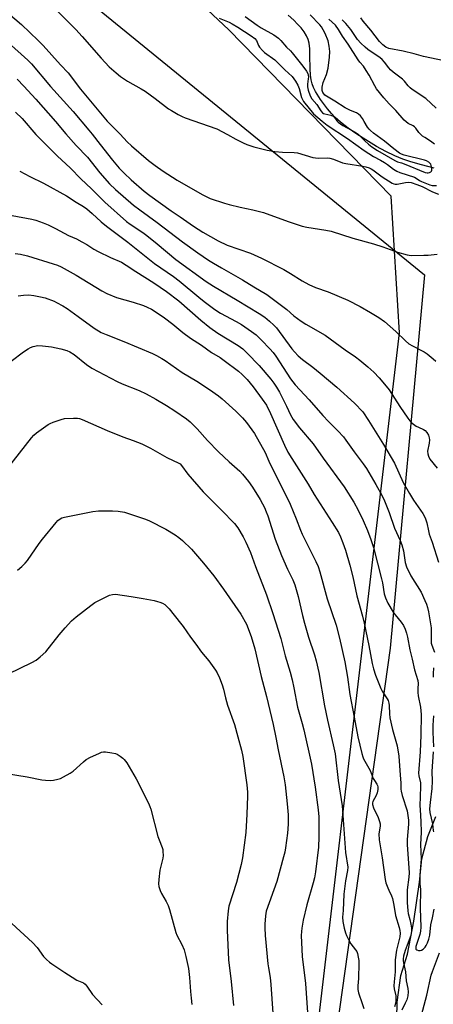
# Model space of a CAD drawing. Units: inches. Extents: x 1183771 to 1189771, y 557456 to 561457.
# Drawn here: x 1188349 to 1188521, y 558657 to 559066 of the extents above; entities that cross this region are included whole.
import ezdxf

# ---------------------------------------------------------------- set-up
doc = ezdxf.new("R2010")
doc.units = ezdxf.units.IN
doc.header["$MEASUREMENT"] = 0
for name, color, linetype in [('HYDRO-Single Line Stream', 4, 'Continuous'), ('NTRL-Pasture Land', 2, 'Continuous'), ('NTRL-Trees', 3, 'Continuous'), ('Undefined', 1, 'Continuous')]:
    doc.layers.add(name, color=color, linetype=linetype)

msp = doc.modelspace()

# ---------------------------------------------------------------- linework, layer by layer
at = {"layer": 'HYDRO-Single Line Stream'}
for points in [[(1188521.63, 559004.47), (1188516.29, 559005.83), (1188511.92, 559007.1), (1188508.52, 559008.28), (1188505.22, 559009.68), (1188501.56, 559011.47), (1188497.69, 559013.58), (1188493.22, 559016.24), (1188489.41, 559018.71), (1188485.88, 559021.21), (1188482.75, 559023.66), (1188480.5, 559025.65), (1188478.98, 559027.23), (1188477.32, 559029.16), (1188474.42, 559033.04), (1188472.29, 559036.46), (1188471.47, 559038.07), (1188470.87, 559039.55), (1188470.46, 559041.2), (1188470.22, 559043.12), (1188470.08, 559045.78), (1188470.01, 559051.4), (1188469.9, 559054.08), (1188469.62, 559056.47), (1188469.22, 559058.08), (1188468.54, 559059.6), (1188467.54, 559061.19), (1188466.29, 559062.81), (1188464.84, 559064.45), (1188463.25, 559066.08), (1188461.02, 559068.19)], [(1188505.99, 558644.06), (1188506.21, 558657.59), (1188507.7, 558668.68), (1188510.47, 558677.59), (1188513.19, 558691.26), (1188515.43, 558707.48), (1188516.46, 558717.24), (1188518.99, 558726.58), (1188522.33, 558734.88)]]:
    msp.add_lwpolyline(points, dxfattribs=at)
at = {"layer": 'NTRL-Pasture Land'}
msp.add_polyline3d([(1188503.3, 558804.89, 0), (1188473.4, 558591.5, 0), (1188450.12, 558381.62, 0), (1188406.17, 558372.27, 0), (1188379.25, 558390.66, 0), (1188341, 558415.15, 0), (1188209.39, 558469.62, 0), (1188237.03, 558654.45, 0), (1188260.98, 558833.31, 0), (1188285.19, 559021.12, 0), (1188299.59, 559137.97, 0), (1188517.58, 558960.09, 0)], close=True, dxfattribs=at)
at = {"layer": 'NTRL-Trees'}
msp.add_lwpolyline([(1188657.48, 559076.88), (1188709.5, 559013.18), (1188782.28, 558933.92), (1188775.6, 558907.23), (1188760.97, 558881.6), (1188633.08, 558948.52), (1188595.81, 558935.33), (1188572.25, 558877.86), (1188577.61, 558734.12), (1188509.96, 558468.58), (1188493.91, 558445.8), (1188462.02, 558447.13), (1188458.04, 558517.55), (1188507.2, 558936.08), (1188503.71, 558992.91), (1188436.35, 559062.07), (1188369.94, 559124.57)], dxfattribs=at)
at = {"layer": 'Undefined'}
for points, elevation in [([(1188360.09, 559075.12), (1188372.77, 559062.23), (1188375.41, 559059.33), (1188383.26, 559050.26), (1188386.64, 559046.71), (1188389.54, 559044.11), (1188391.38, 559042.6), (1188394.23, 559040.69), (1188399.9, 559037.51), (1188401.57, 559036.49), (1188405.74, 559033.49), (1188411.25, 559029.2), (1188412.45, 559028.44), (1188415.3, 559026.87), (1188416.87, 559026.05), (1188418.19, 559025.5), (1188431.31, 559020.83), (1188435.8, 559018.52), (1188439.29, 559016.54), (1188442.2, 559015.02), (1188443.83, 559014.33), (1188446.63, 559013.44), (1188452.19, 559012.01), (1188455.4, 559011.49), (1188458.65, 559011.1), (1188463.4, 559011.08), (1188464.85, 559010.95), (1188471.24, 559009.01), (1188472.31, 559008.77), (1188473.68, 559008.69), (1188477.09, 559008.83), (1188478.2, 559008.72), (1188479.82, 559008.21), (1188483.49, 559006.77), (1188484.93, 559006.48), (1188491.95, 559005.35), (1188493.26, 559005.04), (1188494.53, 559004.62), (1188495.42, 559004.21), (1188496.11, 559003.78), (1188500, 559000.86), (1188504.11, 558998.31), (1188504.84, 558998), (1188505.37, 558997.89), (1188506.23, 558997.92), (1188509.7, 558998.6), (1188510.86, 558998.71), (1188512.06, 558998.52), (1188514.4, 558997.74), (1188516.61, 558996.85), (1188520.83, 558994.67), (1188523.44, 558993.66)], 330), ([(1188341.9, 559071.36), (1188350.19, 559064.25), (1188357.12, 559057.65), (1188359.2, 559055.53), (1188366.41, 559047.5), (1188369.63, 559044.1), (1188374.74, 559037.35), (1188385.77, 559024.01), (1188391.13, 559018.58), (1188394.11, 559015.44), (1188395.9, 559013.73), (1188402.99, 559007.74), (1188405.76, 559005.56), (1188409.03, 559003.22), (1188414.86, 558999.52), (1188425.29, 558993.5), (1188428.61, 558991.9), (1188434.48, 558989.98), (1188436.45, 558989.4), (1188441, 558988.26), (1188446.23, 558987.13), (1188450.75, 558986.01), (1188460.93, 558982.26), (1188466.78, 558980.4), (1188468.76, 558979.95), (1188476.54, 558978.74), (1188478.75, 558978.25), (1188487.75, 558975.4), (1188496.38, 558973.01), (1188500.23, 558971.73), (1188506.31, 558969.55), (1188510.32, 558968.43), (1188512.05, 558968.25), (1188517.26, 558968.26), (1188519.03, 558968.38), (1188522.89, 558968.79)], 332), ([(1188432.34, 559066.83), (1188436.43, 559065.21), (1188437.73, 559064.54), (1188439.99, 559063.18), (1188445.63, 559059.5), (1188447.07, 559058.41), (1188447.78, 559057.57), (1188448.69, 559055.56), (1188449.12, 559054.8), (1188450.24, 559053.43), (1188451.13, 559052.68), (1188455.41, 559049.51), (1188459.55, 559045.46), (1188462.66, 559042.61), (1188464.03, 559040.75), (1188464.95, 559039.03), (1188465.47, 559037.68), (1188466.51, 559033.87), (1188466.9, 559033.01), (1188467.36, 559032.29), (1188471.49, 559027.13), (1188475.01, 559024.05), (1188477.1, 559022.45), (1188485.64, 559016.88), (1188492.5, 559011.85), (1188496.46, 559009.32), (1188499.32, 559007.81), (1188501.02, 559006.81), (1188502.18, 559006.01), (1188504.75, 559004.04), (1188506.09, 559003.24), (1188507.39, 559002.68), (1188510.43, 559001.78), (1188513.42, 559000.72), (1188514.18, 559000.35), (1188515.56, 558999.37), (1188516.3, 558998.95), (1188519.74, 558997.52), (1188520.71, 558997.33), (1188522.58, 558997.35)], 328), ([(1188443.08, 559067.56), (1188448.03, 559063.95), (1188449.7, 559062.83), (1188454.95, 559059.91), (1188456.94, 559058.62), (1188457.98, 559057.57), (1188460.27, 559054.9), (1188461.9, 559053.33), (1188462.67, 559052.47), (1188467.1, 559046.99), (1188468.63, 559044.84), (1188469.12, 559043.82), (1188469.37, 559042.44), (1188469.32, 559041.62), (1188468.97, 559039.46), (1188469.02, 559038.28), (1188469.33, 559037), (1188470.12, 559034.64), (1188470.74, 559033.38), (1188472.85, 559031.03), (1188474.5, 559028.31), (1188475.21, 559027.5), (1188475.62, 559027.25), (1188476.13, 559027.06), (1188478.66, 559026.59), (1188479.58, 559026.17), (1188480.26, 559025.52), (1188481.12, 559024.17), (1188481.74, 559023.59), (1188483.67, 559022.32), (1188488.84, 559019.47), (1188490.04, 559018.71), (1188490.64, 559018.16), (1188491.93, 559016.67), (1188492.76, 559015.84), (1188494.32, 559014.48), (1188495.72, 559013.4), (1188498.07, 559011.81), (1188505.21, 559007.68), (1188506.3, 559007.18), (1188508.07, 559006.73), (1188509.16, 559006.35), (1188517.83, 559002.77), (1188518.62, 559002.59), (1188519.15, 559002.58), (1188519.65, 559002.65), (1188520.22, 559002.97), (1188520.47, 559003.28), (1188520.62, 559003.7), (1188520.64, 559004.23), (1188520.52, 559005.08), (1188520.15, 559006.15), (1188519.83, 559006.6), (1188519.39, 559006.97), (1188518.37, 559007.56), (1188517.55, 559007.88), (1188509.12, 559009.97), (1188508.09, 559010.31), (1188507.14, 559010.8), (1188504.81, 559012.55), (1188500.92, 559015.76), (1188496.46, 559019.02), (1188495.09, 559020.13), (1188494.55, 559020.71), (1188493.95, 559021.52), (1188492.57, 559023.96), (1188491.79, 559025.14), (1188490.94, 559026.24), (1188490.2, 559026.97), (1188489.37, 559027.5), (1188486.9, 559028.48), (1188484.58, 559029.65), (1188480.39, 559032.33), (1188476.84, 559034.41), (1188476.24, 559034.87), (1188475.86, 559035.29), (1188475.39, 559035.99), (1188475.09, 559036.76), (1188475.03, 559037.3), (1188475.09, 559038.15), (1188475.52, 559040.12), (1188476.84, 559043.52), (1188477.61, 559046.08), (1188478.19, 559050.68), (1188478.23, 559053), (1188478.05, 559055.26), (1188477.53, 559057.45), (1188476.33, 559060.54), (1188475.55, 559062.11), (1188474.82, 559063.31), (1188474.13, 559064.17), (1188470.14, 559068.32)], 326), ([(1188521.69, 559014.54), (1188520.06, 559015.73), (1188517.66, 559017.21), (1188516.74, 559017.87), (1188515.27, 559019.33), (1188513.94, 559021.12), (1188513.43, 559021.64), (1188512.84, 559022.05), (1188510.77, 559023.12), (1188509.11, 559024.54), (1188505.7, 559028.47), (1188502.92, 559031.29), (1188500.71, 559033.71), (1188497.69, 559037.54), (1188496.91, 559038.74), (1188494.58, 559043.19), (1188493.36, 559045.19), (1188492.2, 559046.87), (1188490.66, 559048.6), (1188489.98, 559049.5), (1188485.84, 559056.05), (1188483.5, 559059.36), (1188481.87, 559062.2), (1188480.57, 559063.96), (1188477.91, 559066.49)], 328), ([(1188522.46, 559029.5), (1188518.06, 559033.45), (1188512.48, 559037.24), (1188511.56, 559037.96), (1188510.8, 559038.77), (1188509.23, 559040.72), (1188508.43, 559041.53), (1188504.57, 559044.42), (1188503.51, 559045.34), (1188502.76, 559046.17), (1188500.92, 559048.6), (1188499.98, 559049.64), (1188499.12, 559050.33), (1188494.04, 559053.91), (1188492.9, 559054.87), (1188491.16, 559056.53), (1188489.78, 559058.04), (1188486.99, 559062.12), (1188484.93, 559064.68), (1188483.34, 559066.26)], 330), ([(1188525.78, 559049.15), (1188517.11, 559050.9), (1188513.24, 559052.03), (1188508.78, 559053.16), (1188502.83, 559054.31), (1188501.53, 559054.86), (1188500.22, 559055.87), (1188498.91, 559057.25), (1188495.35, 559061.95), (1188492.11, 559065.68), (1188491.17, 559067.06)], 332), ([(1188344.74, 559056.83), (1188352.89, 559049.39), (1188354.34, 559047.86), (1188362.26, 559038.53), (1188371.69, 559028.06), (1188378.22, 559020.35), (1188379.62, 559018.65), (1188382.9, 559014.3), (1188388.03, 559007.77), (1188390.78, 559004.5), (1188392.83, 559002.36), (1188395.78, 558999.64), (1188401.2, 558994.98), (1188403.56, 558993.1), (1188412.37, 558986.75), (1188416.14, 558984.29), (1188421.63, 558980.45), (1188425.5, 558977.95), (1188431.82, 558974.29), (1188435.64, 558972.49), (1188445.27, 558969.09), (1188449.89, 558967.02), (1188459.22, 558962.32), (1188461.98, 558960.73), (1188466.77, 558957.67), (1188469.51, 558956.07), (1188472.3, 558954.84), (1188477.6, 558953.03), (1188485.77, 558949.63), (1188490.92, 558946.94), (1188495.2, 558944.54), (1188498.61, 558942.41), (1188500.97, 558940.73), (1188505.72, 558936.6), (1188509.74, 558932.65), (1188511.09, 558931.48), (1188512.57, 558930.63), (1188517.48, 558928.18), (1188518.65, 558927.32), (1188521.14, 558925.27), (1188522.23, 558924.29)], 334), ([(1188348.37, 559041.48), (1188351.21, 559038.61), (1188356.1, 559033.2), (1188364.28, 559023.85), (1188368.59, 559018.8), (1188372.94, 559013.9), (1188377.67, 559009.11), (1188382.78, 559002.52), (1188386.76, 558997.95), (1188389.19, 558995.61), (1188396.66, 558989.15), (1188399.31, 558987.11), (1188406.57, 558981.92), (1188417.06, 558973.9), (1188423.42, 558969.29), (1188427.87, 558966.29), (1188429.89, 558965.02), (1188433.22, 558963.05), (1188441.97, 558958.1), (1188446.75, 558955.17), (1188452.13, 558952), (1188457.12, 558948.27), (1188460.36, 558945.67), (1188463.36, 558943.09), (1188466.42, 558940.86), (1188468.36, 558939.56), (1188476.26, 558934.98), (1188484.64, 558928.96), (1188488.96, 558926.08), (1188490.76, 558924.69), (1188494.09, 558921.83), (1188496.47, 558919.67), (1188498.75, 558917.28), (1188500.97, 558914.7), (1188502.88, 558912.25), (1188507.27, 558905.33), (1188510.59, 558900.51), (1188511.48, 558899.35), (1188512.52, 558898.39), (1188514.14, 558897.25), (1188515.06, 558896.76), (1188517.12, 558895.86), (1188517.84, 558895.42), (1188518.56, 558894.62), (1188519.19, 558893.4), (1188519.54, 558892.35), (1188519.63, 558891.55), (1188519.51, 558890.18), (1188518.87, 558886.81), (1188518.93, 558885.72), (1188519.2, 558884.67), (1188519.81, 558883.47), (1188522.82, 558879.7)], 336), ([(1188347.69, 559027.76), (1188350.47, 559025.12), (1188356.19, 559018.51), (1188365.03, 559009.65), (1188370.63, 559004.57), (1188374.89, 559000.1), (1188379.29, 558995.93), (1188384.8, 558990.36), (1188393.83, 558982.32), (1188395.36, 558981.21), (1188400.66, 558977.69), (1188402.27, 558976.52), (1188406.62, 558972.98), (1188414.34, 558966.47), (1188426.87, 558957.36), (1188429.92, 558955.37), (1188439.76, 558949.67), (1188448.87, 558944.09), (1188451.23, 558942.48), (1188453.27, 558940.83), (1188455.03, 558939.23), (1188456.06, 558938.1), (1188462.46, 558929.41), (1188463.53, 558928.15), (1188465.12, 558926.48), (1188466.85, 558924.99), (1188471.19, 558921.73), (1188474.28, 558919.27), (1188481.23, 558913.42), (1188488.5, 558906.81), (1188491.95, 558903.11), (1188494.37, 558899.6), (1188500.6, 558889.53), (1188505.06, 558881.81), (1188508.77, 558873.8), (1188511.33, 558869.14), (1188512.98, 558866.46), (1188516.88, 558860.87), (1188517.91, 558859.03), (1188518.59, 558857.02), (1188519.19, 558853.61), (1188519.53, 558852.23), (1188520.69, 558848.98), (1188523.44, 558840.63)], 338), ([(1188349.46, 559003.21), (1188353.65, 559001.02), (1188359.34, 558998.28), (1188368.96, 558993), (1188372.93, 558990.37), (1188375.99, 558988.5), (1188377.33, 558987.54), (1188379.6, 558985.7), (1188383.27, 558982.24), (1188385.52, 558980.34), (1188394.34, 558973.75), (1188405.42, 558964.91), (1188413.36, 558959.42), (1188415.7, 558957.7), (1188423.87, 558950.82), (1188426.09, 558949.04), (1188429.9, 558946.18), (1188431.35, 558945.14), (1188432.84, 558944.19), (1188439.31, 558940.78), (1188441.6, 558939.44), (1188445.79, 558936.59), (1188447.62, 558935.13), (1188449.94, 558932.95), (1188453.36, 558929.39), (1188454.68, 558927.85), (1188455.81, 558926.27), (1188461.93, 558916.88), (1188463.87, 558914.33), (1188469.61, 558908.14), (1188475.38, 558901.68), (1188477.71, 558899.19), (1188481.64, 558895.28), (1188483.88, 558892.7), (1188484.94, 558891.33), (1188488.38, 558886.49), (1188492.12, 558881.56), (1188493.49, 558879.53), (1188497.37, 558872.99), (1188499.97, 558868.16), (1188500.93, 558866.12), (1188502.86, 558861.33), (1188505.1, 558854.81), (1188507.47, 558849.7), (1188508.17, 558847.83), (1188508.91, 558845.32), (1188509.58, 558840.46), (1188510.07, 558838.74), (1188511.84, 558835.01), (1188516.18, 558828.09), (1188517.78, 558824.73), (1188518.44, 558823.15), (1188518.83, 558821.73), (1188519.19, 558820), (1188520.28, 558813.33), (1188520.38, 558811.57), (1188520.28, 558808.1), (1188520.37, 558806.94), (1188520.59, 558806.13), (1188521.68, 558803.27)], 340), ([(1188346.36, 558984.77), (1188354.5, 558983.31), (1188356.19, 558982.82), (1188359.24, 558981.77), (1188361.31, 558980.91), (1188364.38, 558979.47), (1188369.77, 558976.56), (1188372.99, 558975.07), (1188375.29, 558973.9), (1188377.31, 558972.79), (1188380.24, 558970.82), (1188382.05, 558969.83), (1188387.11, 558967.38), (1188391.71, 558965.37), (1188393.74, 558964.23), (1188397.63, 558961.58), (1188405.21, 558956.82), (1188410.43, 558953.27), (1188415.49, 558949.32), (1188424.65, 558941.26), (1188428.38, 558938.22), (1188431.69, 558935.82), (1188440.13, 558930.78), (1188442.11, 558929.35), (1188443.94, 558927.56), (1188448.91, 558922.4), (1188453.77, 558916.72), (1188455.05, 558915.09), (1188456.15, 558913.4), (1188457.29, 558911.39), (1188460.23, 558905.51), (1188461.95, 558901.9), (1188463.01, 558900.01), (1188465.71, 558896.53), (1188471.34, 558889.88), (1188475.5, 558883.83), (1188484.21, 558871.96), (1188488.17, 558865.59), (1188489.97, 558862.25), (1188492.11, 558857.93), (1188493.97, 558853.77), (1188495.33, 558850.11), (1188496.33, 558846.78), (1188499.78, 558833.71), (1188500.13, 558832.03), (1188500.85, 558827.47), (1188501.31, 558825.8), (1188502.41, 558823.55), (1188504.6, 558819.87), (1188505.45, 558818.68), (1188507.86, 558815.69), (1188508.8, 558814.34), (1188509.53, 558812.72), (1188510.11, 558811.05), (1188510.51, 558809.38), (1188511.52, 558804.13), (1188512.51, 558800.26), (1188513.44, 558795.86), (1188514.86, 558791.47), (1188514.96, 558790.12), (1188514.77, 558788.05), (1188514.8, 558786.46), (1188515, 558785.06), (1188515.92, 558780.28), (1188516.13, 558777.21), (1188516.04, 558768.62), (1188515.84, 558761.81), (1188515.06, 558752.93), (1188515.2, 558751.78), (1188515.86, 558748.87), (1188515.96, 558747.47), (1188515.73, 558743.08), (1188515.7, 558739.38), (1188515.75, 558737.6), (1188516.1, 558732.73), (1188516.15, 558728.33), (1188515.98, 558723.22), (1188516.22, 558717.06), (1188515.7, 558710.61), (1188515.64, 558708.56), (1188515.69, 558706.79), (1188515.9, 558704.48), (1188515.8, 558696.73), (1188516.1, 558688.86), (1188515.95, 558687.17), (1188515.67, 558685.77), (1188513.99, 558680.77), (1188513.95, 558679.84), (1188514.03, 558679.66), (1188514.34, 558679.39), (1188515.03, 558679.17), (1188515.81, 558679.1), (1188516.31, 558679.19), (1188517, 558679.62), (1188517.8, 558680.46), (1188518.29, 558681.2), (1188518.78, 558682.28), (1188519.39, 558683.89), (1188519.75, 558685.52), (1188520.14, 558689.85), (1188520.91, 558692.66), (1188521.64, 558696.37)], 342), ([(1188347.56, 558969.06), (1188349.84, 558968.71), (1188352.67, 558968.01), (1188363.36, 558964.76), (1188365.13, 558964.14), (1188366.72, 558963.44), (1188372.97, 558959.96), (1188383.53, 558953.42), (1188385.59, 558952.34), (1188389.66, 558950.75), (1188396.63, 558948.73), (1188400.85, 558947.35), (1188402.46, 558946.72), (1188404.17, 558945.89), (1188406.15, 558944.65), (1188409.56, 558942.31), (1188413.09, 558939.57), (1188417.23, 558936.19), (1188420.41, 558933.8), (1188424.96, 558930.89), (1188429.15, 558927.79), (1188432.66, 558925.7), (1188434.38, 558924.55), (1188440.29, 558920.05), (1188441.87, 558918.71), (1188443.88, 558916.61), (1188446.43, 558913.49), (1188450.19, 558908.49), (1188451.92, 558905.87), (1188453.66, 558902.5), (1188459.39, 558889.27), (1188460.82, 558886.35), (1188462.42, 558883.72), (1188469.31, 558873.06), (1188471.8, 558868.78), (1188479.22, 558857.15), (1188481.79, 558852.92), (1188482.71, 558851.14), (1188483.66, 558848.71), (1188484.7, 558845.67), (1188486.58, 558839.35), (1188487.83, 558834.6), (1188489.53, 558826.63), (1188491.79, 558818.23), (1188492.53, 558815.2), (1188494.45, 558805.94), (1188495.86, 558798.47), (1188496.38, 558796.27), (1188497.25, 558793.59), (1188498.39, 558790.88), (1188499.42, 558788.07), (1188499.98, 558787.04), (1188502.06, 558783.83), (1188502.43, 558783.07), (1188502.75, 558782.04), (1188502.93, 558780.96), (1188502.97, 558777.6), (1188503.17, 558775.94), (1188504.26, 558771.08), (1188506.19, 558764.18), (1188506.87, 558759.93), (1188507.11, 558757.93), (1188507.45, 558752.23), (1188507.77, 558748.69), (1188507.77, 558746.21), (1188507.86, 558745.38), (1188508.33, 558743.53), (1188510.32, 558737.23), (1188510.69, 558735.32), (1188510.88, 558733.31), (1188510.86, 558731.62), (1188510.37, 558725.34), (1188510.31, 558723.23), (1188511.17, 558711.47), (1188511.05, 558709.62), (1188510.39, 558704.34), (1188510.41, 558699.14), (1188510.59, 558695.64), (1188510.8, 558694.57), (1188511.48, 558692.05), (1188511.9, 558690.07), (1188512.14, 558688.38), (1188512.21, 558686.99), (1188512.07, 558686.12), (1188511.84, 558685.35), (1188510.31, 558681.31), (1188509.57, 558679.06), (1188508.89, 558676.76), (1188508.68, 558675.64), (1188508.68, 558674.85), (1188508.79, 558674.05), (1188509.67, 558670.26), (1188509.9, 558666.49), (1188510.67, 558663.35), (1188510.8, 558661.93), (1188510.6, 558660.27), (1188510.22, 558658.65), (1188509.61, 558657.18), (1188508.11, 558654.29)], 344), ([(1188348.9, 558951.47), (1188351.02, 558951.74), (1188353.28, 558951.79), (1188355.33, 558951.6), (1188358.13, 558951.06), (1188360.09, 558950.53), (1188363.74, 558949.19), (1188364.8, 558948.67), (1188367.37, 558947.21), (1188369.13, 558946.11), (1188373.8, 558942.84), (1188380.35, 558938), (1188383.35, 558936.19), (1188385.34, 558935.3), (1188392.72, 558932.42), (1188404.62, 558927.37), (1188406.21, 558926.61), (1188408.43, 558925.34), (1188409.83, 558924.45), (1188416.97, 558919.46), (1188423.08, 558915.87), (1188428.31, 558912.4), (1188431.96, 558909.85), (1188433.52, 558908.59), (1188439.17, 558903.46), (1188442.01, 558900.66), (1188443.69, 558898.73), (1188447, 558894.1), (1188451.45, 558886.29), (1188452.97, 558882.62), (1188454.43, 558879.41), (1188458.91, 558870.66), (1188461.75, 558864.74), (1188464.25, 558858.71), (1188466.02, 558854), (1188466.77, 558852.23), (1188472.46, 558840.91), (1188473.4, 558838.8), (1188474.09, 558836.66), (1188477.19, 558825.43), (1188480.88, 558814.46), (1188482.26, 558809), (1188484.46, 558799.15), (1188485.54, 558792.77), (1188486.63, 558785.6), (1188488.35, 558776.2), (1188489.94, 558767.93), (1188491.52, 558761.06), (1188491.93, 558759.7), (1188492.27, 558758.9), (1188494.99, 558753.98), (1188495.47, 558752.91), (1188496.27, 558750.67), (1188496.77, 558749.76), (1188497.78, 558748.24), (1188498.01, 558747.8), (1188498.16, 558747.25), (1188498.17, 558746.11), (1188497.9, 558744.67), (1188497.47, 558743.59), (1188496.07, 558741.06), (1188495.93, 558740.55), (1188495.92, 558739.79), (1188496.37, 558738.48), (1188498.38, 558734.41), (1188498.94, 558732.77), (1188499.1, 558731.74), (1188499.12, 558730.86), (1188498.64, 558727.59), (1188498.73, 558725.08), (1188499.99, 558717.67), (1188501.21, 558708.67), (1188501.54, 558707.31), (1188502.3, 558705.19), (1188502.74, 558704.16), (1188503.92, 558701.87), (1188504.28, 558700.8), (1188504.89, 558697.96), (1188505.49, 558693.67), (1188507.06, 558688.72), (1188507.35, 558687.39), (1188507.45, 558686.35), (1188507.28, 558684.74), (1188505.98, 558679.23), (1188505.43, 558675.27), (1188505.38, 558670.27), (1188504.92, 558666.08), (1188504.84, 558664.46), (1188504.97, 558663.16), (1188505.62, 558660.3), (1188505.73, 558658.92), (1188505.68, 558658.1), (1188505.47, 558657.03), (1188505.06, 558655.72)], 346), ([(1188345.96, 558924.27), (1188351.09, 558928.12), (1188352.93, 558929.36), (1188353.97, 558929.91), (1188355.05, 558930.35), (1188356.96, 558930.7), (1188358.96, 558930.66), (1188362.71, 558930.21), (1188366.5, 558929.43), (1188369.01, 558928.63), (1188370.33, 558928.08), (1188372.14, 558926.94), (1188377.15, 558922.84), (1188379.48, 558921.35), (1188389.96, 558915.75), (1188392.08, 558914.79), (1188399.03, 558912), (1188401.94, 558910.63), (1188406.06, 558908.39), (1188410.38, 558905.84), (1188413.94, 558903.64), (1188418.71, 558900.27), (1188420.25, 558898.97), (1188423.11, 558896.15), (1188427.44, 558891.25), (1188431.98, 558886.52), (1188436.49, 558882.3), (1188440.85, 558878.49), (1188442.06, 558877.3), (1188444.51, 558874.19), (1188446.1, 558871.86), (1188449.28, 558866.74), (1188450.31, 558864.92), (1188451.06, 558863.39), (1188451.88, 558861.59), (1188452.49, 558859.97), (1188455.54, 558850.2), (1188458.16, 558843.38), (1188460.62, 558837.72), (1188462.86, 558833.3), (1188463.71, 558831.16), (1188465.12, 558826.33), (1188466.9, 558818.43), (1188467.72, 558815.32), (1188469.42, 558809.49), (1188471.86, 558802.12), (1188472.56, 558799.57), (1188473.63, 558794.69), (1188476, 558780.93), (1188477.3, 558774.9), (1188479.69, 558764.72), (1188480.41, 558760.92), (1188481.77, 558749.8), (1188483.34, 558739.33), (1188484.83, 558719.83), (1188485.67, 558713.81), (1188485.58, 558712.46), (1188484.77, 558708.13), (1188484.06, 558702.54), (1188483.76, 558695.71), (1188483.54, 558692.92), (1188483.63, 558691.21), (1188484.27, 558688.38), (1188484.82, 558686.42), (1188485.21, 558685.32), (1188486.13, 558683.45), (1188487.01, 558681.9), (1188488.97, 558679.39), (1188489.42, 558678.67), (1188489.72, 558677.85), (1188490.05, 558676.41), (1188490.28, 558674.93), (1188490.33, 558673.82), (1188490.14, 558667.5), (1188489.92, 558664.4), (1188489.91, 558662.94), (1188490.19, 558661.52), (1188491.75, 558657.11), (1188492.32, 558654.93)], 348), ([(1188344.39, 558879.63), (1188354.34, 558892.34), (1188355.32, 558893.44), (1188356.47, 558894.45), (1188361.29, 558897.91), (1188362.06, 558898.32), (1188363.41, 558898.85), (1188366.73, 558899.98), (1188368.13, 558900.32), (1188371.82, 558900.59), (1188373.5, 558900.54), (1188374.28, 558900.37), (1188375.36, 558899.99), (1188385.84, 558895.4), (1188392.36, 558892.8), (1188396.6, 558891.29), (1188400.12, 558889.88), (1188403.73, 558888.11), (1188410.57, 558884.18), (1188415.61, 558881.81), (1188416.06, 558881.47), (1188416.65, 558880.83), (1188419.3, 558877.29), (1188425.66, 558869.95), (1188433.23, 558862.3), (1188438.62, 558856.68), (1188440.03, 558854.87), (1188442.26, 558851.15), (1188443.38, 558848.94), (1188445.25, 558844.6), (1188447.4, 558838.77), (1188452.02, 558827), (1188454.59, 558819.28), (1188457.88, 558808.87), (1188459.7, 558801.71), (1188461.77, 558794.82), (1188462.59, 558791.75), (1188463.32, 558788.33), (1188464.81, 558780.32), (1188466.75, 558773.6), (1188467.42, 558770.95), (1188470.68, 558756.68), (1188472.2, 558747.04), (1188473.39, 558737.61), (1188473.64, 558734.67), (1188473.69, 558726.34), (1188473.52, 558722.03), (1188472.28, 558711.88), (1188471.87, 558709.4), (1188471.35, 558707.23), (1188468.7, 558698.08), (1188467.19, 558691.67), (1188466.63, 558688.45), (1188466.46, 558687), (1188466.4, 558685.34), (1188466.79, 558676.66), (1188468.16, 558665.41), (1188469.05, 558653.35)], 350), ([(1188348.6, 558837.26), (1188350.4, 558838.77), (1188351.77, 558840.22), (1188352.68, 558841.32), (1188357.57, 558848.36), (1188358.99, 558850.25), (1188364.56, 558857.1), (1188365.35, 558857.95), (1188366.26, 558858.66), (1188367, 558859.07), (1188368.07, 558859.4), (1188379.89, 558861.75), (1188382.25, 558861.97), (1188388.06, 558862.02), (1188390.38, 558861.84), (1188392.97, 558861.38), (1188401.74, 558858.49), (1188403.35, 558857.76), (1188410.2, 558854.3), (1188414.03, 558851.98), (1188415.49, 558850.96), (1188417.08, 558849.67), (1188420.75, 558846.05), (1188425.75, 558840.24), (1188430.12, 558834.91), (1188434.1, 558829.43), (1188441.36, 558818.96), (1188443.65, 558814.89), (1188445.65, 558809.66), (1188447.05, 558804.56), (1188449.75, 558793.08), (1188451.94, 558784.83), (1188454.67, 558773.05), (1188455.86, 558767.66), (1188456.82, 558762.51), (1188459.1, 558751.39), (1188459.67, 558747.99), (1188460.51, 558740.15), (1188460.9, 558735.51), (1188460.97, 558733.31), (1188460.92, 558731.62), (1188460.62, 558727.9), (1188459.79, 558721.79), (1188459.51, 558720.06), (1188459.06, 558718.11), (1188456.23, 558707.88), (1188451.88, 558695.45), (1188451.5, 558693.57), (1188451.26, 558690.06), (1188451.27, 558688.58), (1188451.47, 558685.32), (1188452.48, 558673.63), (1188452.73, 558671.84), (1188453.44, 558667.91), (1188453.79, 558665.04), (1188454.54, 558653.02)], 352), ([(1188344.88, 558794.16), (1188354.44, 558798.84), (1188356.25, 558799.83), (1188358.03, 558801.26), (1188360.35, 558803.39), (1188365.9, 558810.44), (1188368.29, 558813.31), (1188371.03, 558816.2), (1188372.91, 558817.95), (1188379.02, 558822.66), (1188380.72, 558823.82), (1188386.71, 558826.89), (1188387.98, 558827.25), (1188389.31, 558827.3), (1188395.82, 558826.42), (1188400.77, 558825.58), (1188405.26, 558824.67), (1188406.66, 558824.34), (1188407.72, 558823.98), (1188408.74, 558823.54), (1188409.69, 558822.96), (1188410.77, 558822.06), (1188411.56, 558821.23), (1188416.28, 558815.29), (1188417.32, 558813.9), (1188420.37, 558809.39), (1188422.59, 558806.5), (1188424.91, 558803.16), (1188428.04, 558799.56), (1188429.45, 558797.69), (1188430.78, 558795.78), (1188431.47, 558794.55), (1188432.44, 558792.54), (1188433.61, 558789.67), (1188434.17, 558787.84), (1188434.94, 558784.17), (1188435.76, 558781.14), (1188438.61, 558773.09), (1188440.05, 558768.02), (1188441.56, 558762.41), (1188442.08, 558759.83), (1188443.79, 558748.08), (1188444.05, 558744.99), (1188444.05, 558743.25), (1188443.77, 558735.81), (1188443.31, 558728.26), (1188441.98, 558717.61), (1188441.43, 558714.85), (1188439.47, 558707.42), (1188436.37, 558697.52), (1188436.06, 558695.55), (1188435.66, 558691.17), (1188435.66, 558687.51), (1188436.24, 558675.17), (1188437.32, 558666.2), (1188438.19, 558656.22)], 354), ([(1188521.36, 558796.62), (1188521.14, 558794.24), (1188521.24, 558792.75)], 340), ([(1188521.3, 558776.77), (1188521.1, 558772.81), (1188521.07, 558769.96), (1188521.25, 558763.85)], 340), ([(1188343.2, 558752.81), (1188352.52, 558751.3), (1188358.7, 558750.15), (1188360.13, 558749.98), (1188362.1, 558749.89), (1188363.53, 558749.97), (1188365.29, 558750.31), (1188366.41, 558750.67), (1188367.69, 558751.31), (1188370.45, 558752.89), (1188371.65, 558753.69), (1188375.92, 558757.65), (1188377.04, 558758.57), (1188378.84, 558759.52), (1188382.29, 558761.12), (1188383.37, 558761.54), (1188384.2, 558761.7), (1188385.08, 558761.68), (1188387.74, 558761.33), (1188389.19, 558761.04), (1188389.98, 558760.72), (1188391.19, 558760), (1188392.32, 558759.17), (1188392.92, 558758.58), (1188393.9, 558757.11), (1188397.79, 558750.47), (1188402.94, 558740.35), (1188403.55, 558739.04), (1188403.93, 558737.94), (1188406.88, 558726.56), (1188407.34, 558725.18), (1188408.61, 558721.98), (1188408.85, 558721.16), (1188408.97, 558720.35), (1188409.05, 558718.69), (1188408.97, 558717.58), (1188407.73, 558712.47), (1188407.21, 558708.65), (1188407.09, 558706.89), (1188407.27, 558705.76), (1188407.78, 558704.11), (1188408.31, 558702.78), (1188410.33, 558699.52), (1188411.19, 558697.82), (1188411.7, 558696.18), (1188414.25, 558686.54), (1188414.73, 558685.46), (1188416.85, 558681.56), (1188417.82, 558679.42), (1188418.52, 558676.66), (1188419.55, 558671.59), (1188419.95, 558667.89), (1188420.33, 558662.11), (1188420.64, 558659.26), (1188421, 558656.67)], 356), ([(1188521.24, 558761.68), (1188520.6, 558753.54), (1188520.7, 558749.48), (1188520.59, 558746.44), (1188519.89, 558740.66), (1188519.69, 558738), (1188519.84, 558736.54), (1188520.91, 558731.85), (1188521.13, 558729.07), (1188521.36, 558728.46)], 340), ([(1188346.22, 558690.34), (1188354.72, 558682.5), (1188356.66, 558680.3), (1188359.39, 558676.67), (1188360.59, 558675.42), (1188361.87, 558674.25), (1188362.81, 558673.54), (1188368.26, 558669.9), (1188371.23, 558668.02), (1188373.25, 558666.84), (1188375.9, 558665.65), (1188376.68, 558665.07), (1188377.39, 558664.23), (1188379.72, 558660.83), (1188383.68, 558656.49)], 358), ([(1188515.84, 558650.1), (1188518.61, 558660.5), (1188520.4, 558668.79), (1188520.93, 558670.4), (1188523.83, 558678.14)], 344)]:
    msp.add_lwpolyline(points, dxfattribs=dict(at, elevation=elevation))

doc.saveas('drawing.dxf')
